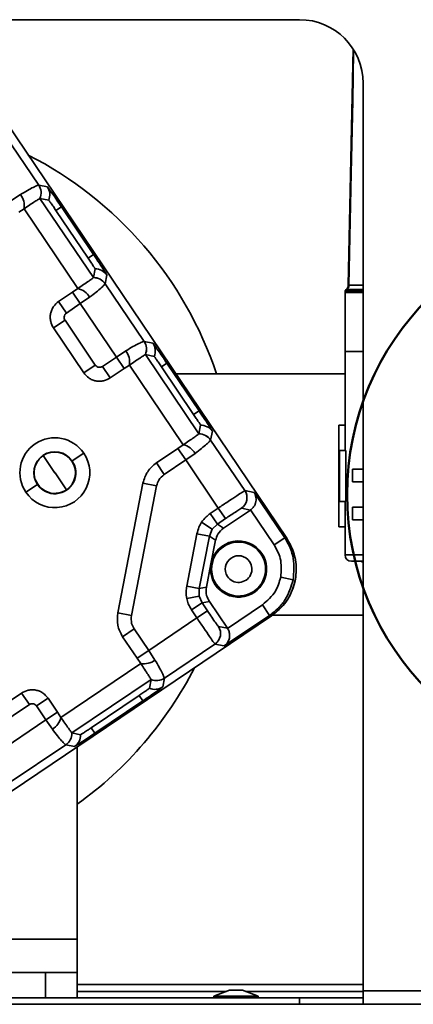
# Model space of a CAD drawing. Units: millimetres. Extents: x 5 to 589, y 5 to 415.
# Drawn here: x 130 to 142, y 312 to 343 of the extents above; entities that cross this region are included whole.
import ezdxf

# ---------------------------------------------------------------- set-up
doc = ezdxf.new("R2010")
doc.units = ezdxf.units.MM

msp = doc.modelspace()

# ---------------------------------------------------------------- linework, layer by layer
at = {"color": 7, "linetype": 'Continuous', "lineweight": 35}
for p, q in [((110.5436, 342.9492), (138.5436, 342.9492)), ((140.2276, 342.0281), (140.0776, 334.5951)), ((138.1361, 326.626), (128.3598, 341.1171)), ((140.5436, 340.9492), (140.5436, 312.3732)), ((129.2528, 339.334), (130.3278, 337.7406)), ((130.3281, 337.7405), (130.6023, 337.6872)), ((129.4545, 337.2473), (129.7534, 337.443)), ((130.3685, 337.3229), (132.0512, 334.8286)), ((130.6427, 337.2696), (130.3685, 337.3229)), ((130.3986, 337.5583), (130.3981, 337.559)), ((129.6996, 336.884), (129.8654, 336.9959)), ((131.5596, 334.4846), (129.8654, 336.9959)), ((131.0432, 337.0574), (130.8721, 336.9419)), ((131.0432, 337.0574), (132.0576, 335.5537)), ((130.8721, 336.9419), (131.8865, 335.4383)), ((132.0576, 335.5537), (131.8865, 335.4383)), ((132.0512, 334.8286), (132.1045, 335.1029)), ((132.4766, 334.9091), (132.4233, 334.6349)), ((132.2813, 334.7678), (132.2808, 334.7685)), ((132.4233, 334.6346), (133.6467, 332.8211)), ((140.0852, 334.5951), (140.0776, 334.5951)), ((131.3938, 334.3727), (130.9556, 334.0771)), ((131.5596, 334.4846), (131.3938, 334.3727)), ((131.3938, 334.3727), (131.6389, 334.0095)), ((131.9322, 334.2134), (131.6389, 334.0095)), ((139.9736, 332.4992), (139.9736, 334.4014)), ((139.9992, 334.4246), (139.9944, 334.4317)), ((140.0405, 334.4563), (139.9993, 334.4244)), ((140.0328, 334.3992), (139.9993, 334.4244)), ((140.5436, 334.3992), (140.0328, 334.3992)), ((130.9556, 334.0771), (131.2006, 333.7138)), ((131.6389, 334.0095), (131.2006, 333.7138)), ((132.7734, 332.3278), (131.6389, 334.0095)), ((130.7938, 333.2442), (131.157, 333.4893)), ((131.157, 333.4893), (132.1106, 332.0758)), ((130.7938, 333.2442), (131.7474, 331.8307)), ((133.647, 332.821), (133.9213, 332.7677)), ((133.7175, 332.6389), (133.7171, 332.6396)), ((132.3352, 332.0322), (132.7734, 332.3278)), ((132.7734, 332.3278), (133.0723, 332.5235)), ((133.0185, 331.9646), (132.7734, 332.3278)), ((133.6874, 332.4034), (135.3701, 329.9092)), ((133.9616, 332.3502), (133.6874, 332.4034)), ((139.9736, 332.4992), (139.9736, 330.181)), ((140.5436, 332.4992), (139.9736, 332.4992)), ((131.7474, 331.8307), (132.1106, 332.0758)), ((132.5802, 331.6689), (132.3352, 332.0322)), ((133.0185, 331.9646), (133.1843, 332.0765)), ((134.8785, 329.5651), (133.1843, 332.0765)), ((134.191, 332.0224), (134.3621, 332.1379)), ((134.191, 332.0224), (135.2054, 330.5188)), ((134.3621, 332.1379), (135.3765, 330.6342)), ((132.5802, 331.6689), (133.0185, 331.9646)), ((139.9736, 331.7992), (134.6461, 331.7992)), ((135.2054, 330.5188), (135.3765, 330.6342)), ((135.3701, 329.9092), (135.4234, 330.1834)), ((139.7736, 329.381), (139.7736, 330.181)), ((139.7736, 330.181), (139.9736, 330.181)), ((139.9736, 330.181), (139.9736, 329.381)), ((135.6002, 329.8483), (135.5997, 329.849)), ((135.7955, 329.9897), (135.7422, 329.7154)), ((134.8785, 329.5651), (134.7127, 329.4533)), ((135.7422, 329.7151), (136.8172, 328.1217)), ((130.4723, 329.2244), (130.8302, 328.6939)), ((131.3844, 329.0557), (131.7477, 329.3008)), ((134.7127, 329.4533), (134.0341, 328.9954)), ((134.7127, 329.4533), (134.9578, 329.09)), ((135.2511, 329.2939), (134.9578, 329.09)), ((139.7736, 329.381), (139.7736, 327.781)), ((139.8024, 329.381), (139.7736, 329.381)), ((139.8024, 327.781), (139.8024, 329.381)), ((140.0024, 329.381), (139.8024, 329.381)), ((140.0024, 329.381), (140.0024, 327.781)), ((134.0341, 328.9954), (134.2792, 328.6322)), ((134.9578, 329.09), (134.2792, 328.6322)), ((135.9826, 327.571), (134.9578, 329.09)), ((131.1993, 328.1467), (130.8414, 328.6773)), ((140.2136, 328.7992), (140.2136, 328.3992)), ((130.2871, 328.3154), (129.9239, 328.0704)), ((133.6118, 328.3573), (132.8181, 324.2717)), ((133.6118, 328.3573), (134.0419, 328.2737)), ((134.0419, 328.2737), (133.2482, 324.1881)), ((136.8172, 328.1217), (137.1106, 328.0647)), ((137.1106, 328.0647), (138.073, 326.6382)), ((139.7736, 327.781), (139.8024, 327.781)), ((139.7736, 326.981), (139.7736, 327.781)), ((139.8024, 327.781), (140.0024, 327.781)), ((139.9736, 327.781), (139.9736, 326.981)), ((135.7319, 327.4019), (135.9826, 327.571)), ((135.7319, 327.4019), (135.9556, 327.0704)), ((135.9826, 327.571), (136.2062, 327.2395)), ((136.9933, 327.5113), (136.1495, 326.942)), ((136.9933, 327.5113), (136.7093, 327.5665)), ((137.7414, 326.4146), (136.9989, 327.5152)), ((140.2136, 327.5992), (140.2136, 327.1992)), ((135.7908, 326.9041), (135.4573, 327.1248)), ((135.9556, 327.0704), (135.7908, 326.9041)), ((136.2062, 327.2395), (135.9556, 327.0704)), ((135.9556, 327.0704), (136.1495, 326.942)), ((134.989, 325.1136), (135.3096, 326.7637)), ((135.7022, 326.6875), (135.3096, 326.7637)), ((135.7908, 326.9041), (135.7022, 326.6875)), ((139.7736, 326.981), (139.9736, 326.981)), ((139.9736, 326.981), (139.9736, 326.0992)), ((135.7022, 326.6875), (135.3816, 325.0373)), ((135.8961, 326.5591), (135.7022, 326.6875)), ((135.8961, 326.5591), (135.7528, 325.8214)), ((138.073, 326.6382), (137.7414, 326.4146)), ((138.073, 326.6382), (138.1361, 326.626)), ((137.3261, 326.128), (137.355, 326.1476)), ((135.7528, 325.8214), (135.6095, 325.0837)), ((140.1736, 325.8992), (140.5436, 325.8992)), ((138.3416, 325.3185), (137.9491, 325.3947)), ((135.3816, 325.0373), (134.989, 325.1136)), ((135.3816, 325.0373), (135.6095, 325.0837)), ((135.3816, 325.0373), (135.3826, 324.8033)), ((135.9168, 325.1773), (135.8879, 325.1578)), ((135.3826, 324.8033), (134.9908, 324.7235)), ((135.4732, 324.5874), (135.1417, 324.3637)), ((135.3826, 324.8033), (135.4732, 324.5874)), ((135.701, 324.6338), (135.4732, 324.5874)), ((135.4732, 324.5874), (135.6423, 324.3368)), ((135.701, 324.6338), (136.2703, 323.79)), ((132.8181, 324.2717), (133.2482, 324.1881)), ((135.3108, 324.1131), (135.1417, 324.3637)), ((135.6423, 324.3368), (135.3108, 324.1131)), ((136.2741, 323.7843), (137.3747, 324.5268)), ((137.5984, 324.1953), (137.3747, 324.5268)), ((123.1704, 314.4066), (137.6615, 324.183)), ((133.7918, 323.0883), (135.3108, 324.1131)), ((137.5984, 324.1953), (136.1719, 323.233)), ((137.6615, 324.183), (137.5984, 324.1953)), ((137.6795, 324.1992), (140.5436, 324.1992)), ((132.9707, 323.5218), (133.3339, 323.7669)), ((133.3339, 323.7669), (133.7918, 323.0883)), ((135.9863, 323.8452), (136.2703, 323.79)), ((132.9707, 323.5218), (133.4285, 322.8432)), ((133.4285, 322.8432), (133.7918, 323.0883)), ((133.7918, 323.0883), (133.9874, 322.7894)), ((135.8785, 323.29), (134.2851, 322.215)), ((136.1719, 323.233), (135.8785, 323.29)), ((133.4285, 322.8432), (133.5404, 322.6774)), ((131.0291, 320.9831), (133.5404, 322.6774)), ((133.8674, 322.1743), (131.3731, 320.4916)), ((133.8141, 321.9001), (133.8674, 322.1743)), ((134.1035, 322.1446), (134.1028, 322.1442)), ((134.2849, 322.2147), (134.2317, 321.9404)), ((129.7887, 321.749), (128.3752, 320.7954)), ((129.7887, 321.749), (130.0338, 321.3858)), ((130.6215, 321.5872), (130.2583, 321.3422)), ((130.9172, 321.149), (130.6215, 321.5872)), ((133.4864, 321.6707), (131.9827, 320.6563)), ((133.6018, 321.4996), (132.0982, 320.4852)), ((133.4864, 321.6707), (133.6018, 321.4996)), ((130.0338, 321.3858), (128.6202, 320.4321)), ((130.554, 320.9039), (130.2583, 321.3422)), ((128.8723, 319.7694), (130.554, 320.9039)), ((130.9172, 321.149), (130.554, 320.9039)), ((130.7578, 320.6106), (130.554, 320.9039)), ((131.0291, 320.9831), (130.9172, 321.149)), ((131.9827, 320.6563), (132.0982, 320.4852)), ((131.3731, 320.4916), (131.6474, 320.4383)), ((131.179, 320.1195), (129.3656, 318.8961)), ((131.4536, 320.0662), (131.1793, 320.1195)), ((131.5436, 320.0556), (131.5436, 313.9992)), ((131.5436, 312.9492), (131.5436, 313.9992)), ((118.5436, 312.9492), (130.5436, 312.9492)), ((130.5436, 312.1492), (130.5436, 312.9492)), ((130.5436, 312.9492), (131.5436, 312.9492)), ((131.5436, 312.9492), (131.5436, 312.1492)), ((131.5436, 312.3492), (136.2283, 312.3492)), ((136.3382, 312.3892), (135.8436, 312.2092)), ((135.8436, 312.2092), (135.8436, 312.1492)), ((135.8436, 312.2092), (137.2436, 312.2092)), ((136.3382, 312.3892), (136.7491, 312.3892)), ((137.2436, 312.2092), (136.7491, 312.3892)), ((136.859, 312.3492), (140.5436, 312.3492)), ((137.2436, 312.1492), (137.2436, 312.2092)), ((140.5436, 312.3732), (140.5436, 311.9492)), ((110.5436, 312.1492), (138.5436, 312.1492)), ((110.5436, 311.9492), (138.5436, 311.9492)), ((138.5436, 311.9492), (138.5436, 312.1492)), ((138.5436, 312.1492), (140.5436, 312.1492)), ((140.5436, 311.9492), (138.5436, 311.9492)), ((230.0276, 311.9492), (140.5436, 311.9492))]:
    msp.add_line(p, q, dxfattribs=at)
at = {"color": 8, "linetype": 'Continuous', "lineweight": 35}
for p, q in [((140.5436, 334.595), (140.0984, 334.595)), ((139.9928, 334.3592), (140.5436, 334.3592)), ((140.0405, 334.4563), (140.5436, 334.4563)), ((140.5436, 326.0992), (139.9736, 326.0992)), ((131.5436, 313.9992), (125.9692, 313.9992)), ((140.5436, 312.5732), (131.5436, 312.5732)), ((140.5436, 312.3732), (230.0276, 312.3732))]:
    msp.add_line(p, q, dxfattribs=at)
at = {"color": 8, "linetype": 'Continuous', "lineweight": 35, "flags": 128}
for points in [[(140.2327, 341.9691), (140.222, 341.4359), (140.1764, 339.1557), (140.1308, 336.8754), (140.0852, 334.5951)], [(140.0984, 334.595), (140.1689, 338.1191), (140.2146, 340.3994), (140.2456, 341.9515)]]:
    msp.add_lwpolyline(points, dxfattribs=at)
at = {"color": 7, "linetype": 'Continuous', "lineweight": 35}
for centre, radius, start, end in [((138.5436, 340.9492), 2, 0, 90), ((124.5436, 327.9992), 12, 18.46146, 62.9605), ((129.9629, 337.4948), 0.44, 336.99412, 33.95984), ((129.9632, 337.4945), 0.4401, 337.05455, 33.98516), ((130.2374, 337.4412), 0.4401, 337.05455, 33.98516), ((129.3071, 337.0936), 0.5667, 350.07456, 38.05612), ((132.0587, 334.3882), 0.44, 34.0511, 91.01682), ((132.0585, 334.3886), 0.4401, 34.02578, 90.95639), ((132.1118, 334.6629), 0.4401, 34.02578, 90.95639), ((139.8776, 334.5992), 0.2, 304.55914, 358.84373), ((131.4412, 333.9304), 0.5667, 29.95483, 77.93638), ((133.2818, 332.5753), 0.44, 336.99412, 33.95984), ((133.2821, 332.575), 0.4401, 337.05455, 33.98516), ((133.5563, 332.5217), 0.4401, 337.05455, 33.98516), ((132.626, 332.1741), 0.5667, 350.07456, 38.05612), ((135.4307, 329.7434), 0.4401, 34.02578, 90.95639), ((135.3776, 329.4687), 0.44, 34.0511, 91.01682), ((135.3774, 329.4691), 0.4401, 34.02578, 90.95639), ((130.8358, 328.6856), 1.1, 34.00547, 214.00547), ((134.7601, 329.0109), 0.5667, 29.95483, 77.93638), ((130.8358, 328.6856), 1.1, 214.00547, 34.00547), ((130.8358, 328.6856), 0.6618, 34.00547, 214.00547), ((130.8358, 328.6856), 0.65, 124.00547, 304.00547), ((130.8358, 328.6856), 0.65, 304.00547, 124.00547), ((130.8358, 328.6856), 0.6618, 214.00547, 34.00547), ((130.8358, 328.6856), 0.01, 124.00547, 304.00547), ((130.8358, 328.6856), 0.01, 304.00547, 124.00547), ((136.4854, 327.898), 0.4001, 304.02591, 33.98503), ((136.6215, 325.6527), 0.8849, 34.00547, 169.00547), ((136.6215, 325.6527), 0.85, 34.00547, 214.00547), ((136.6215, 325.6527), 0.8849, 214.00547, 34.00547), ((136.6215, 325.6527), 0.85, 214.00547, 34.00547), ((136.6215, 325.6527), 0.8849, 169.00547, 214.00547), ((136.6215, 325.6527), 0.42, 34.00547, 214.00547), ((136.6215, 325.6527), 0.42, 214.00547, 34.00547), ((140.1736, 326.0992), 0.2, 180, 270), ((140.4336, 325.6992), 0.2, 56.61875, 90), ((135.6546, 323.6216), 0.4001, 304.02591, 33.98503), ((133.6381, 323.2356), 0.5667, 260.07456, 308.05612), ((124.5436, 327.9992), 12, 305.68533, 332.9605), ((134.0393, 322.5799), 0.44, 246.99412, 303.95984), ((134.0389, 322.5796), 0.4401, 247.05455, 303.98516), ((133.9857, 322.3054), 0.4401, 247.05455, 303.98516), ((130.4749, 321.1016), 0.5667, 299.95483, 347.93638), ((130.9327, 320.484), 0.44, 304.0511, 1.01682), ((130.9331, 320.4842), 0.4401, 304.02578, 0.95639), ((131.2073, 320.431), 0.4401, 304.02578, 0.95639)]:
    msp.add_arc(centre, radius, start, end, dxfattribs=at)
at = {"color": 1, "linetype": 'Continuous', "lineweight": 50}
msp.add_arc((148.7736, 327.9992), 8.7358, 90, 270, dxfattribs=at)
at = {"color": 7, "linetype": 'Continuous', "lineweight": 35}
for points, knots in [([(129.7534, 337.443), (129.8304, 337.4895), (129.9841, 337.5824), (130.1658, 337.6765), (130.2959, 337.7328), (130.3172, 337.738), (130.3278, 337.7406)], [0, 0, 0, 0, 0.2508528, 0.5003511, 0.7500537, 1, 1, 1, 1]), ([(130.3278, 337.7406), (130.3279, 337.7406), (130.328, 337.7405), (130.3281, 337.7405), (130.3281, 337.7405)], [0, 0, 0, 0, 0.56000001, 1, 1, 1, 1]), ([(130.6023, 337.6872), (130.613, 337.6749), (130.6342, 337.6504), (130.7529, 337.4822), (130.8956, 337.2753), (130.9939, 337.13), (131.0432, 337.0574)], [0, 0, 0, 0, 0.2796156, 0.5590757, 0.7793738, 1, 1, 1, 1]), ([(129.8654, 336.9959), (129.927, 337.0373), (130.0536, 337.1224), (130.2106, 337.2257), (130.3046, 337.2859), (130.3542, 337.3164), (130.3631, 337.3206), (130.3679, 337.3229)], [0, 0, 0, 0, 0.2432582, 0.4992204, 0.7139239, 0.8481417, 1, 1, 1, 1]), ([(130.3679, 337.3229), (130.368, 337.3229), (130.3682, 337.3229), (130.3684, 337.3229), (130.3685, 337.3229)], [0, 0, 0, 0, 0.56, 1, 1, 1, 1]), ([(130.6427, 337.2696), (130.6468, 337.2651), (130.6532, 337.258), (130.6827, 337.2171), (130.7125, 337.1749), (130.7488, 337.1226), (130.8012, 337.0466), (130.8441, 336.9832), (130.8721, 336.9419)], [0, 0, 0, 0, 0.2397135, 0.3685371, 0.5000245, 0.6315079, 0.7603203, 1, 1, 1, 1]), ([(131.8865, 335.4383), (131.9143, 335.3969), (131.957, 335.3334), (132.0079, 335.2564), (132.0428, 335.2031), (132.0708, 335.1597), (132.0976, 335.117), (132.1018, 335.1084), (132.1045, 335.1029)], [0, 0, 0, 0, 0.2396797, 0.3684921, 0.4999755, 0.6314629, 0.7602865, 1, 1, 1, 1]), ([(132.0576, 335.5537), (132.1198, 335.4611), (132.2441, 335.2759), (132.3816, 335.0658), (132.4631, 334.9373), (132.4721, 334.9185), (132.4766, 334.9091)], [0, 0, 0, 0, 0.2796091, 0.5590745, 0.7793388, 1, 1, 1, 1]), ([(132.0509, 334.8281), (132.0471, 334.8246), (132.0399, 334.8179), (131.993, 334.7833), (131.902, 334.7187), (131.7474, 334.6118), (131.6211, 334.5263), (131.5596, 334.4846)], [0, 0, 0, 0, 0.1518638, 0.2860834, 0.5007797, 0.7567465, 1, 1, 1, 1]), ([(132.0512, 334.8286), (132.0512, 334.8286), (132.0511, 334.8284), (132.051, 334.8282), (132.0509, 334.8281)], [0, 0, 0, 0, 0.56, 1, 1, 1, 1]), ([(132.4233, 334.6346), (132.4168, 334.6256), (132.404, 334.6078), (132.3028, 334.508), (132.1475, 334.3748), (132.004, 334.2672), (131.9322, 334.2134)], [0, 0, 0, 0, 0.2508304, 0.5003468, 0.7498204, 1, 1, 1, 1]), ([(132.4233, 334.6349), (132.4233, 334.6348), (132.4233, 334.6347), (132.4233, 334.6346), (132.4233, 334.6346)], [0, 0, 0, 0, 0.56, 1, 1, 1, 1]), ([(140.0984, 334.595), (140.096, 334.595), (140.0921, 334.595), (140.0885, 334.5951), (140.0862, 334.5951), (140.0855, 334.5951), (140.0852, 334.5951)], [0, 0, 0, 0, 0.3401171, 0.5601519, 0.7800683, 1, 1, 1, 1]), ([(139.991, 334.4344), (139.9884, 334.4324), (139.9834, 334.4283), (139.9779, 334.4202), (139.9743, 334.4111), (139.9739, 334.4046), (139.9736, 334.4014)], [0, 0, 0, 0, 0.2500004, 0.5000005, 0.7500003, 1, 1, 1, 1]), ([(139.9736, 334.4014), (139.9737, 334.4013), (139.9738, 334.4012), (139.9744, 334.4004), (139.9752, 334.3994), (139.9759, 334.3985), (139.9763, 334.3981)], [0, 0, 0, 0, 0.3400134, 0.5600173, 0.7800138, 1, 1, 1, 1]), ([(139.9763, 334.3981), (139.9765, 334.3977), (139.9768, 334.3971), (139.9772, 334.3949), (139.9776, 334.3925), (139.9779, 334.3905), (139.9781, 334.3895)], [0, 0, 0, 0, 0.3400072, 0.5600046, 0.7800021, 1, 1, 1, 1]), ([(139.9781, 334.3895), (139.9793, 334.3828), (139.9812, 334.3719), (139.985, 334.3641), (139.9886, 334.3599), (139.9914, 334.3594), (139.9928, 334.3592)], [0, 0, 0, 0, 0.3398525, 0.5599191, 0.7800202, 1, 1, 1, 1]), ([(130.9556, 334.0771), (130.8975, 334.0282), (130.8079, 333.9527), (130.7338, 333.8126), (130.698, 333.6949), (130.6871, 333.5725), (130.7034, 333.4148), (130.7583, 333.3113), (130.7938, 333.2442)], [0, 0, 0, 0, 0.2394572, 0.3697887, 0.5000001, 0.6303283, 0.7605428, 1, 1, 1, 1]), ([(131.2006, 333.7138), (131.1827, 333.698), (131.1468, 333.6663), (131.1268, 333.6007), (131.1305, 333.5388), (131.1482, 333.5058), (131.157, 333.4893)], [0, 0, 0, 0, 0.2798023, 0.5599298, 0.7796859, 1, 1, 1, 1]), ([(133.0723, 332.5235), (133.1493, 332.57), (133.303, 332.6629), (133.4847, 332.757), (133.6148, 332.8133), (133.6361, 332.8185), (133.6467, 332.8211)], [0, 0, 0, 0, 0.2508528, 0.5003511, 0.7500537, 1, 1, 1, 1]), ([(133.6467, 332.8211), (133.6468, 332.8211), (133.6469, 332.821), (133.647, 332.821), (133.647, 332.821)], [0, 0, 0, 0, 0.56, 1, 1, 1, 1]), ([(133.9213, 332.7677), (133.9319, 332.7554), (133.9531, 332.7309), (134.0718, 332.5627), (134.2145, 332.3558), (134.3129, 332.2106), (134.3621, 332.1379)], [0, 0, 0, 0, 0.27961559, 0.55907568, 0.7793738, 1, 1, 1, 1]), ([(133.1843, 332.0765), (133.246, 332.1179), (133.3725, 332.2029), (133.5295, 332.3063), (133.6235, 332.3664), (133.6731, 332.397), (133.682, 332.4012), (133.6868, 332.4034)], [0, 0, 0, 0, 0.24325817, 0.49922036, 0.71392388, 0.84814167, 1, 1, 1, 1]), ([(133.6868, 332.4034), (133.6869, 332.4034), (133.6871, 332.4035), (133.6873, 332.4034), (133.6874, 332.4034)], [0, 0, 0, 0, 0.56, 1, 1, 1, 1]), ([(133.9616, 332.3502), (133.9657, 332.3456), (133.9721, 332.3386), (134.0016, 332.2976), (134.0314, 332.2554), (134.0677, 332.2031), (134.1201, 332.1271), (134.163, 332.0637), (134.191, 332.0224)], [0, 0, 0, 0, 0.2397135, 0.3685371, 0.5000245, 0.6315079, 0.7603203, 1, 1, 1, 1]), ([(132.1106, 332.0758), (132.1265, 332.0578), (132.1582, 332.0219), (132.2238, 332.002), (132.2857, 332.0057), (132.3186, 332.0233), (132.3352, 332.0322)], [0, 0, 0, 0, 0.2798023, 0.5599298, 0.7796859, 1, 1, 1, 1]), ([(131.7474, 331.8307), (131.7963, 331.7727), (131.8717, 331.6831), (132.0119, 331.6089), (132.1295, 331.5732), (132.252, 331.5623), (132.4097, 331.5786), (132.5132, 331.6334), (132.5802, 331.6689)], [0, 0, 0, 0, 0.2394572, 0.3697887, 0.5000001, 0.6303283, 0.7605428, 1, 1, 1, 1]), ([(135.2054, 330.5188), (135.2332, 330.4775), (135.2759, 330.4139), (135.3268, 330.3369), (135.3617, 330.2836), (135.3897, 330.2402), (135.4166, 330.1975), (135.4207, 330.189), (135.4234, 330.1834)], [0, 0, 0, 0, 0.2396797, 0.3684921, 0.4999755, 0.6314629, 0.7602865, 1, 1, 1, 1]), ([(135.3765, 330.6342), (135.4387, 330.5416), (135.563, 330.3565), (135.7005, 330.1463), (135.782, 330.0178), (135.791, 329.999), (135.7955, 329.9897)], [0, 0, 0, 0, 0.2796091, 0.5590745, 0.7793388, 1, 1, 1, 1]), ([(135.3698, 329.9086), (135.366, 329.9051), (135.3588, 329.8984), (135.3119, 329.8638), (135.2209, 329.7992), (135.0663, 329.6923), (134.94, 329.6068), (134.8785, 329.5651)], [0, 0, 0, 0, 0.1518638, 0.2860834, 0.5007797, 0.7567465, 1, 1, 1, 1]), ([(135.3701, 329.9092), (135.3701, 329.9091), (135.37, 329.9089), (135.3699, 329.9087), (135.3698, 329.9086)], [0, 0, 0, 0, 0.56, 1, 1, 1, 1]), ([(135.7422, 329.7151), (135.7357, 329.7061), (135.7229, 329.6883), (135.6217, 329.5885), (135.4664, 329.4553), (135.323, 329.3477), (135.2511, 329.2939)], [0, 0, 0, 0, 0.2508304, 0.5003468, 0.7498204, 1, 1, 1, 1]), ([(135.7422, 329.7154), (135.7422, 329.7154), (135.7422, 329.7153), (135.7422, 329.7151), (135.7422, 329.7151)], [0, 0, 0, 0, 0.56, 1, 1, 1, 1]), ([(134.2792, 328.6322), (134.2155, 328.5776), (134.1016, 328.4799), (134.0602, 328.3368), (134.0419, 328.2737)], [0, 0, 0, 0, 0.559503, 1, 1, 1, 1]), ([(140.5436, 328.7992), (140.4686, 328.7992), (140.2555, 328.7992), (140.2301, 328.7992), (140.2136, 328.7992)], [0, 0, 0, 0, 0.35176569, 1, 1, 1, 1]), ([(140.2136, 328.3992), (140.2301, 328.3992), (140.2555, 328.3992), (140.4686, 328.3992), (140.5436, 328.3992)], [0, 0, 0, 0, 0.64823431, 1, 1, 1, 1]), ([(135.9826, 327.571), (136.087, 327.6413), (136.3016, 327.7857), (136.5648, 327.9606), (136.7196, 328.0618), (136.7995, 328.1126), (136.811, 328.1185), (136.8172, 328.1217)], [0, 0, 0, 0, 0.2430037, 0.4991982, 0.7111945, 0.8460996, 1, 1, 1, 1]), ([(137.1106, 328.0647), (137.1349, 328.0156), (137.183, 327.9179), (137.1735, 327.7644), (137.1233, 327.6471), (137.069, 327.5711), (137.0214, 327.5331), (136.9989, 327.5152)], [0, 0, 0, 0, 0.30891221, 0.61428916, 0.75743092, 0.88527905, 1, 1, 1, 1]), ([(135.4573, 327.1248), (135.5013, 327.1839), (135.5799, 327.2894), (135.6855, 327.3675), (135.7319, 327.4019)], [0, 0, 0, 0, 0.5599965, 1, 1, 1, 1]), ([(136.7093, 327.5665), (136.6987, 327.5611), (136.6766, 327.5498), (136.5401, 327.4619), (136.3732, 327.3517), (136.2605, 327.2759), (136.2062, 327.2395)], [0, 0, 0, 0, 0.2705005, 0.5623965, 0.7895311, 1, 1, 1, 1]), ([(136.9989, 327.5152), (136.9979, 327.5144), (136.996, 327.5131), (136.9941, 327.5119), (136.9933, 327.5113)], [0, 0, 0, 0, 0.5599994, 1, 1, 1, 1]), ([(140.5436, 327.5992), (140.4686, 327.5992), (140.2555, 327.5992), (140.2301, 327.5992), (140.2136, 327.5992)], [0, 0, 0, 0, 0.3517657, 1, 1, 1, 1]), ([(135.3096, 326.7637), (135.3277, 326.8352), (135.3599, 326.9627), (135.4275, 327.0753), (135.4573, 327.1248)], [0, 0, 0, 0, 0.5600031, 1, 1, 1, 1]), ([(140.2136, 327.1992), (140.2301, 327.1992), (140.2555, 327.1992), (140.4686, 327.1992), (140.5436, 327.1992)], [0, 0, 0, 0, 0.64823431, 1, 1, 1, 1]), ([(136.1495, 326.942), (136.0814, 326.8836), (135.9598, 326.7793), (135.9156, 326.6264), (135.8961, 326.5591)], [0, 0, 0, 0, 0.5599992, 1, 1, 1, 1]), ([(138.1361, 326.626), (138.2162, 326.4837), (138.3825, 326.1884), (138.4629, 325.6654), (138.3855, 325.1028), (138.123, 324.5634), (137.8113, 324.3065), (137.6615, 324.183)], [0, 0, 0, 0, 0.17682714, 0.36715886, 0.56354599, 0.79026087, 1, 1, 1, 1]), ([(137.6615, 324.183), (137.789, 324.2849), (138.0538, 324.4966), (138.3242, 324.9513), (138.4631, 325.502), (138.4216, 326.1004), (138.2288, 326.4554), (138.1361, 326.626)], [0, 0, 0, 0, 0.17682714, 0.36715886, 0.56354599, 0.79026087, 1, 1, 1, 1]), ([(138.073, 326.6382), (138.1338, 326.5349), (138.2538, 326.3309), (138.3884, 325.8848), (138.3602, 325.5429), (138.3416, 325.3185)], [0, 0, 0, 0, 0.26082219, 0.51479891, 1, 1, 1, 1]), ([(137.9491, 325.3947), (137.9645, 325.5975), (137.9922, 325.9596), (137.818, 326.2755), (137.7414, 326.4146)], [0, 0, 0, 0, 0.5599787, 1, 1, 1, 1]), ([(137.3747, 324.5268), (137.529, 324.6593), (137.8046, 324.8957), (137.9049, 325.2423), (137.9491, 325.3947)], [0, 0, 0, 0, 0.5600193, 1, 1, 1, 1]), ([(138.3416, 325.3185), (138.2748, 325.1034), (138.173, 324.7758), (137.8811, 324.4125), (137.6934, 324.2683), (137.5984, 324.1953)], [0, 0, 0, 0, 0.48520109, 0.73917781, 1, 1, 1, 1]), ([(134.9908, 324.7235), (134.9801, 324.7964), (134.9611, 324.9266), (134.9805, 325.0565), (134.989, 325.1136)], [0, 0, 0, 0, 0.5599965, 1, 1, 1, 1]), ([(135.6095, 325.0837), (135.6026, 324.9943), (135.5904, 324.8345), (135.6672, 324.6951), (135.701, 324.6338)], [0, 0, 0, 0, 0.5599992, 1, 1, 1, 1]), ([(135.1417, 324.3637), (135.1039, 324.427), (135.0365, 324.54), (135.0047, 324.6674), (134.9908, 324.7235)], [0, 0, 0, 0, 0.5600031, 1, 1, 1, 1]), ([(135.6423, 324.3368), (135.6895, 324.2671), (135.7877, 324.1223), (135.9018, 323.9581), (135.9707, 323.8621), (135.9813, 323.8507), (135.9863, 323.8452)], [0, 0, 0, 0, 0.2704633, 0.5623481, 0.7895009, 1, 1, 1, 1]), ([(133.2482, 324.1881), (133.2418, 324.1045), (133.2304, 323.9549), (133.3023, 323.8244), (133.3339, 323.7669)], [0, 0, 0, 0, 0.5595187, 1, 1, 1, 1]), ([(135.8785, 323.29), (135.874, 323.2952), (135.8655, 323.305), (135.8105, 323.3821), (135.7048, 323.5338), (135.5262, 323.7945), (135.3813, 324.0088), (135.3108, 324.1131)], [0, 0, 0, 0, 0.15389748, 0.28880155, 0.50080174, 0.75699381, 1, 1, 1, 1]), ([(136.2741, 323.7843), (136.2917, 323.7515), (136.3297, 323.681), (136.3459, 323.5606), (136.3275, 323.4342), (136.27, 323.3164), (136.2044, 323.2606), (136.1719, 323.233)], [0, 0, 0, 0, 0.147723, 0.3178772, 0.5120241, 0.7587231, 1, 1, 1, 1]), ([(136.2703, 323.79), (136.271, 323.789), (136.2723, 323.7871), (136.2735, 323.7852), (136.2741, 323.7843)], [0, 0, 0, 0, 0.5600006, 1, 1, 1, 1]), ([(133.9874, 322.7894), (134.034, 322.7124), (134.1269, 322.5587), (134.221, 322.377), (134.2772, 322.2469), (134.2824, 322.2256), (134.2851, 322.215)], [0, 0, 0, 0, 0.2508528, 0.5003511, 0.7500537, 1, 1, 1, 1]), ([(133.5404, 322.6774), (133.5818, 322.6157), (133.6668, 322.4892), (133.7702, 322.3321), (133.8304, 322.2382), (133.8609, 322.1886), (133.8651, 322.1796), (133.8673, 322.1749)], [0, 0, 0, 0, 0.2432582, 0.4992204, 0.7139239, 0.8481417, 1, 1, 1, 1]), ([(133.8673, 322.1749), (133.8673, 322.1748), (133.8674, 322.1745), (133.8674, 322.1744), (133.8674, 322.1743)], [0, 0, 0, 0, 0.56, 1, 1, 1, 1]), ([(134.2851, 322.215), (134.285, 322.2149), (134.285, 322.2148), (134.2849, 322.2147), (134.2849, 322.2147)], [0, 0, 0, 0, 0.56, 1, 1, 1, 1]), ([(130.6215, 321.5872), (130.5727, 321.6453), (130.4972, 321.7349), (130.3571, 321.809), (130.2394, 321.8448), (130.1169, 321.8556), (129.9593, 321.8394), (129.8558, 321.7845), (129.7887, 321.749)], [0, 0, 0, 0, 0.2394572, 0.3697887, 0.5000001, 0.6303283, 0.7605428, 1, 1, 1, 1]), ([(133.8141, 321.9001), (133.8095, 321.896), (133.8025, 321.8896), (133.7616, 321.8601), (133.7194, 321.8303), (133.6671, 321.7939), (133.591, 321.7416), (133.5276, 321.6987), (133.4864, 321.6707)], [0, 0, 0, 0, 0.2397135, 0.3685371, 0.5000245, 0.6315079, 0.7603203, 1, 1, 1, 1]), ([(134.2317, 321.9404), (134.2194, 321.9298), (134.1948, 321.9086), (134.0267, 321.7899), (133.8198, 321.6472), (133.6745, 321.5488), (133.6018, 321.4996)], [0, 0, 0, 0, 0.27961559, 0.55907568, 0.7793738, 1, 1, 1, 1]), ([(130.2583, 321.3422), (130.2425, 321.3601), (130.2108, 321.396), (130.1452, 321.416), (130.0833, 321.4123), (130.0503, 321.3946), (130.0338, 321.3858)], [0, 0, 0, 0, 0.2798023, 0.5599298, 0.7796859, 1, 1, 1, 1]), ([(131.3726, 320.4919), (131.369, 320.4957), (131.3623, 320.5029), (131.3277, 320.5498), (131.2632, 320.6408), (131.1563, 320.7954), (131.0707, 320.9216), (131.0291, 320.9831)], [0, 0, 0, 0, 0.1518638, 0.2860834, 0.5007797, 0.7567465, 1, 1, 1, 1]), ([(131.179, 320.1195), (131.1701, 320.126), (131.1522, 320.1388), (131.0525, 320.24), (130.9192, 320.3953), (130.8117, 320.5387), (130.7578, 320.6106)], [0, 0, 0, 0, 0.2508304, 0.5003468, 0.7498204, 1, 1, 1, 1]), ([(131.9827, 320.6563), (131.9414, 320.6285), (131.8778, 320.5858), (131.8008, 320.5349), (131.7475, 320.5), (131.7041, 320.472), (131.6614, 320.4451), (131.6529, 320.441), (131.6474, 320.4383)], [0, 0, 0, 0, 0.2396797, 0.3684921, 0.4999755, 0.6314629, 0.7602865, 1, 1, 1, 1]), ([(131.3731, 320.4916), (131.373, 320.4916), (131.3729, 320.4917), (131.3727, 320.4918), (131.3726, 320.4919)], [0, 0, 0, 0, 0.56, 1, 1, 1, 1]), ([(132.0982, 320.4852), (132.0056, 320.423), (131.8204, 320.2987), (131.6102, 320.1611), (131.4818, 320.0797), (131.463, 320.0707), (131.4536, 320.0662)], [0, 0, 0, 0, 0.2796091, 0.5590745, 0.7793388, 1, 1, 1, 1]), ([(131.1793, 320.1195), (131.1793, 320.1195), (131.1792, 320.1195), (131.1791, 320.1195), (131.179, 320.1195)], [0, 0, 0, 0, 0.56, 1, 1, 1, 1])]:
    msp.add_open_spline(points, degree=3, knots=knots, dxfattribs=at)
for points in [[(140.0852, 334.5951), (140.0837, 334.5789), (140.0808, 334.5465), (140.0616, 334.5013), (140.0334, 334.461), (140.0074, 334.4414), (139.9945, 334.4316)], [(140.0984, 334.595), (140.0975, 334.5821), (140.0956, 334.5563), (140.0836, 334.5194), (140.0658, 334.485), (140.0489, 334.4658), (140.0405, 334.4563)], [(139.9945, 334.4316), (139.9918, 334.4296), (139.9865, 334.4256), (139.9808, 334.4173), (139.977, 334.408), (139.9766, 334.4014), (139.9763, 334.3981)], [(139.9993, 334.4244), (139.9962, 334.4225), (139.9902, 334.4186), (139.9834, 334.4101), (139.979, 334.4002), (139.9784, 334.393), (139.9781, 334.3895)], [(140.0328, 334.3992), (140.0275, 334.3986), (140.017, 334.3974), (140.0038, 334.3881), (139.9946, 334.3749), (139.9934, 334.3644), (139.9928, 334.3592)], [(134.0341, 328.9954), (133.932, 328.9101), (133.7278, 328.7394), (133.6505, 328.4846), (133.6118, 328.3573)], [(132.8181, 324.2717), (132.8062, 324.1391), (132.7825, 323.874), (132.908, 323.6392), (132.9707, 323.5218)]]:
    msp.add_open_spline(points, degree=3, dxfattribs=at)
at = {"color": 8, "linetype": 'Continuous', "lineweight": 35}
msp.add_open_spline([(139.9945, 334.4316), (139.9931, 334.4327), (139.9911, 334.4342), (139.9911, 334.4343), (139.9911, 334.4343)], degree=3, knots=[0, 0, 0, 0, 0.6799453, 1, 1, 1, 1], dxfattribs=at)

doc.saveas('drawing.dxf')
